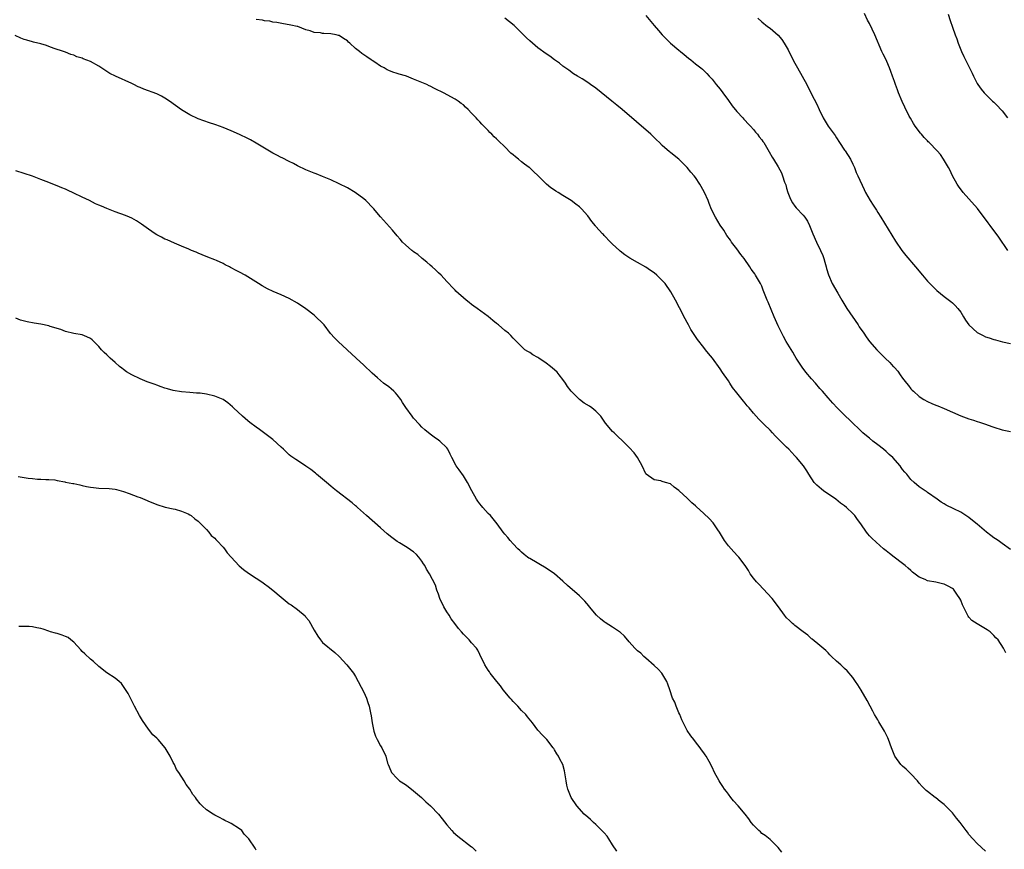
# Model space of a CAD drawing. Units: inches. Extents: x 2658000 to 2661000, y 1554000 to 1557000.
# Drawn here: x 2659884 to 2660122, y 1556617 to 1556817 of the extents above; entities that cross this region are included whole.
import ezdxf

# ---------------------------------------------------------------- set-up
doc = ezdxf.new("R2010")
doc.units = ezdxf.units.IN
doc.header["$MEASUREMENT"] = 0
doc.layers.add('LD26581554_10ft', color=113, linetype='Continuous')

msp = doc.modelspace()

# ---------------------------------------------------------------- linework, layer by layer
at = {"layer": 'LD26581554_10ft'}
for points, elevation in [([(2660121.92, 1556663.92), (2660121.33, 1556665), (2660120.06, 1556667), (2660119.51, 1556667.51), (2660119, 1556668.1), (2660118.53, 1556668.53), (2660118.1, 1556669), (2660117.42, 1556669.42), (2660117, 1556669.73), (2660115, 1556670.9), (2660113.73, 1556671.73), (2660113, 1556672.52), (2660112.78, 1556672.78), (2660112.42, 1556673.58), (2660111.45, 1556675.45), (2660111, 1556676.59), (2660110.82, 1556677), (2660110.07, 1556678.07), (2660109.47, 1556679), (2660109.23, 1556679.23), (2660109, 1556679.42), (2660107.97, 1556679.97), (2660107, 1556680.5), (2660106.58, 1556680.58), (2660105, 1556680.95), (2660103, 1556681.27), (2660102.44, 1556681.56), (2660101, 1556682.13), (2660099.36, 1556683.36), (2660099, 1556683.74), (2660098.31, 1556684.31), (2660097.6, 1556685), (2660097, 1556685.48), (2660094.99, 1556687), (2660093.83, 1556687.83), (2660093, 1556688.49), (2660092.38, 1556689), (2660090.58, 1556690.58), (2660089.53, 1556691.53), (2660089, 1556692.16), (2660088.59, 1556692.59), (2660088.27, 1556693), (2660086.93, 1556695), (2660086.09, 1556696.09), (2660085.49, 1556697), (2660085, 1556697.55), (2660083.45, 1556699), (2660083, 1556699.36), (2660082.03, 1556700.03), (2660080.84, 1556701), (2660077.9, 1556703), (2660077.38, 1556703.38), (2660076.33, 1556704.33), (2660075.67, 1556705), (2660074.34, 1556707), (2660073.84, 1556707.84), (2660073.11, 1556709), (2660071.42, 1556711), (2660071.21, 1556711.21), (2660071, 1556711.45), (2660070.22, 1556712.22), (2660069.54, 1556713), (2660069, 1556713.55), (2660067.55, 1556715), (2660067.25, 1556715.25), (2660067, 1556715.56), (2660066.25, 1556716.25), (2660065.6, 1556717), (2660065, 1556717.62), (2660063.61, 1556719), (2660063.28, 1556719.28), (2660063, 1556719.58), (2660062.27, 1556720.27), (2660061.68, 1556721), (2660061, 1556721.73), (2660059.93, 1556723), (2660059.49, 1556723.49), (2660059, 1556724.17), (2660058.59, 1556724.59), (2660057, 1556726.64), (2660055.95, 1556727.95), (2660055.33, 1556729), (2660055, 1556729.51), (2660053.56, 1556731.56), (2660053, 1556732.45), (2660051.13, 1556735), (2660050.15, 1556736.15), (2660049.46, 1556737), (2660049, 1556737.54), (2660047.48, 1556739.48), (2660045.92, 1556741.92), (2660045.3, 1556743), (2660045, 1556743.59), (2660044.49, 1556744.49), (2660043.16, 1556747.16), (2660042.17, 1556749), (2660041.05, 1556751), (2660039.7, 1556753), (2660039, 1556753.76), (2660037.7, 1556755), (2660037, 1556755.57), (2660036.12, 1556756.12), (2660035, 1556756.97), (2660033, 1556758.08), (2660031.14, 1556759.14), (2660029.93, 1556759.93), (2660028.82, 1556760.82), (2660028.65, 1556761), (2660027, 1556762.53), (2660026.52, 1556763), (2660025, 1556764.6), (2660024.79, 1556764.79), (2660024.59, 1556765), (2660023, 1556766.78), (2660022.89, 1556766.89), (2660021.97, 1556767.97), (2660021, 1556769.35), (2660019.54, 1556771), (2660019.25, 1556771.25), (2660019, 1556771.51), (2660018.12, 1556772.12), (2660017.01, 1556773), (2660015, 1556774.27), (2660013.89, 1556775), (2660013.32, 1556775.32), (2660013, 1556775.55), (2660012.11, 1556776.11), (2660011.05, 1556777), (2660009, 1556779.08), (2660007.97, 1556779.97), (2660007, 1556780.89), (2660006.88, 1556781), (2660005.78, 1556781.78), (2660005, 1556782.4), (2660004.29, 1556783), (2660003.56, 1556783.56), (2660003, 1556784.07), (2660002.48, 1556784.48), (2660001, 1556785.95), (2659999.44, 1556787.44), (2659999, 1556787.93), (2659998.42, 1556788.42), (2659997.89, 1556789), (2659997.42, 1556789.42), (2659997, 1556789.91), (2659995.95, 1556791), (2659995.47, 1556791.47), (2659995, 1556791.99), (2659994.5, 1556792.5), (2659994.07, 1556793), (2659993, 1556794.12), (2659992.12, 1556795), (2659991.54, 1556795.54), (2659991, 1556796.1), (2659990.46, 1556796.46), (2659989.77, 1556797), (2659989, 1556797.51), (2659986.2, 1556799), (2659985.38, 1556799.38), (2659985, 1556799.59), (2659984.04, 1556800.04), (2659983, 1556800.6), (2659982.72, 1556800.72), (2659982.16, 1556801), (2659981, 1556801.52), (2659979, 1556802.34), (2659977.28, 1556803), (2659977, 1556803.09), (2659975.51, 1556803.51), (2659975, 1556803.7), (2659973.98, 1556803.98), (2659973, 1556804.41), (2659972.58, 1556804.58), (2659971.85, 1556805), (2659971, 1556805.42), (2659969.61, 1556806.39), (2659969, 1556806.79), (2659968.74, 1556807), (2659967.67, 1556807.67), (2659966.51, 1556808.51), (2659965.97, 1556809), (2659965, 1556809.74), (2659963.61, 1556811), (2659963.27, 1556811.27), (2659963, 1556811.52), (2659962.09, 1556812.09), (2659961, 1556812.81), (2659960.86, 1556812.86), (2659960.33, 1556813), (2659959, 1556813.25), (2659957.33, 1556813.33), (2659957, 1556813.36), (2659956.54, 1556813.46), (2659955, 1556813.59), (2659954.06, 1556813.94), (2659953, 1556814.19), (2659951.03, 1556814.97), (2659950.9, 1556815), (2659949.35, 1556815.35), (2659949, 1556815.44), (2659947.63, 1556815.63), (2659945.95, 1556815.95), (2659945, 1556816.09), (2659944.27, 1556816.27), (2659943, 1556816.4), (2659942.5, 1556816.5), (2659941, 1556816.66)], 8390), ([(2660123, 1556688.84), (2660121, 1556690.31), (2660120.01, 1556691), (2660119.44, 1556691.44), (2660119, 1556691.67), (2660118.25, 1556692.25), (2660117.23, 1556693), (2660115, 1556694.92), (2660113.86, 1556695.86), (2660113, 1556696.53), (2660112.69, 1556696.69), (2660111, 1556697.8), (2660109.39, 1556698.61), (2660107.51, 1556699.5), (2660107, 1556699.86), (2660106.29, 1556700.29), (2660105.36, 1556701), (2660103, 1556702.62), (2660102.79, 1556702.79), (2660102.44, 1556703), (2660101, 1556703.96), (2660099.79, 1556705), (2660099, 1556705.76), (2660097.97, 1556707), (2660097.52, 1556707.52), (2660097, 1556708.16), (2660096.64, 1556708.64), (2660096.38, 1556709), (2660094.62, 1556711), (2660093.78, 1556711.78), (2660093, 1556712.47), (2660092.38, 1556713), (2660091, 1556714.09), (2660089.78, 1556715), (2660089, 1556715.66), (2660088.25, 1556716.25), (2660087.4, 1556717), (2660086.19, 1556718.19), (2660085.3, 1556719), (2660084.14, 1556720.14), (2660083.19, 1556721), (2660081.19, 1556723), (2660080.14, 1556724.14), (2660079, 1556725.4), (2660077.64, 1556727), (2660077.35, 1556727.35), (2660077, 1556727.71), (2660075.93, 1556729), (2660075, 1556730.02), (2660073.65, 1556731.65), (2660072.79, 1556732.79), (2660071.33, 1556735), (2660071, 1556735.53), (2660070.47, 1556736.47), (2660068.93, 1556739), (2660068.24, 1556740.24), (2660067, 1556742.8), (2660066, 1556745), (2660065.24, 1556746.76), (2660064.51, 1556748.51), (2660064.28, 1556749), (2660063.82, 1556750.18), (2660063.38, 1556751.38), (2660063, 1556752.36), (2660062.69, 1556753), (2660061.51, 1556755), (2660061.3, 1556755.3), (2660061, 1556755.76), (2660060.45, 1556756.45), (2660060.12, 1556757), (2660058.73, 1556759), (2660057.97, 1556759.97), (2660057, 1556761.38), (2660055.73, 1556763), (2660055.43, 1556763.43), (2660054.6, 1556764.6), (2660053.84, 1556765.84), (2660053, 1556767.1), (2660051.84, 1556769), (2660050.89, 1556770.89), (2660050.29, 1556772.29), (2660050.03, 1556773), (2660049.18, 1556775), (2660048.39, 1556776.39), (2660048.08, 1556777), (2660047, 1556778.62), (2660046.67, 1556779), (2660045.86, 1556779.86), (2660045, 1556780.96), (2660043, 1556783.02), (2660041.85, 1556783.85), (2660041, 1556784.59), (2660040.77, 1556784.77), (2660039, 1556786.3), (2660038.32, 1556787), (2660037.63, 1556787.63), (2660036.22, 1556789), (2660029.31, 1556795), (2660028.04, 1556796.04), (2660026.84, 1556797), (2660023, 1556800.11), (2660021.71, 1556801), (2660021, 1556801.53), (2660019.63, 1556802.37), (2660018.54, 1556803), (2660017.59, 1556803.59), (2660016.44, 1556804.44), (2660015, 1556805.48), (2660014.18, 1556806.18), (2660013, 1556806.97), (2660011.84, 1556807.84), (2660011, 1556808.4), (2660009, 1556809.88), (2660007, 1556811.55), (2660006.27, 1556812.27), (2660005, 1556813.48), (2660003.25, 1556815.25), (2660002.17, 1556816.17), (2660001, 1556817)], 8380), ([(2660035, 1556817.63), (2660037, 1556815.24), (2660038.07, 1556814.07), (2660039, 1556812.99), (2660039.98, 1556811.98), (2660041, 1556810.96), (2660043, 1556809.28), (2660043.36, 1556809), (2660044.24, 1556808.23), (2660045.36, 1556807.36), (2660045.87, 1556807), (2660046.46, 1556806.46), (2660047, 1556806.01), (2660048.31, 1556805), (2660048.68, 1556804.68), (2660049, 1556804.36), (2660049.71, 1556803.71), (2660050.32, 1556803), (2660051, 1556802.33), (2660051.98, 1556801), (2660052.47, 1556800.47), (2660053, 1556799.86), (2660053.6, 1556799), (2660055, 1556797.15), (2660055.89, 1556795.89), (2660057, 1556794.53), (2660058.4, 1556793), (2660058.68, 1556792.68), (2660059, 1556792.37), (2660059.63, 1556791.63), (2660060.27, 1556791), (2660061, 1556790.15), (2660061.49, 1556789.49), (2660061.97, 1556789), (2660062.39, 1556788.39), (2660063, 1556787.65), (2660063.26, 1556787.26), (2660063.48, 1556787), (2660064.79, 1556784.79), (2660065.5, 1556783.5), (2660065.83, 1556783), (2660067, 1556781.12), (2660067.73, 1556779.73), (2660068.02, 1556779), (2660068.52, 1556777.48), (2660068.8, 1556776.8), (2660069, 1556776), (2660069.3, 1556775), (2660069.78, 1556773.78), (2660070.13, 1556773), (2660070.45, 1556772.45), (2660071, 1556771.69), (2660071.3, 1556771.3), (2660073, 1556769.52), (2660073.43, 1556769), (2660074.04, 1556768.04), (2660074.54, 1556767), (2660075.32, 1556765), (2660076.21, 1556763), (2660077.21, 1556761), (2660077.73, 1556759.73), (2660078.01, 1556759), (2660078.19, 1556758.19), (2660078.55, 1556757), (2660078.62, 1556756.62), (2660079.07, 1556755.07), (2660080, 1556753), (2660081.35, 1556750.65), (2660082.33, 1556749), (2660083.56, 1556747), (2660086.25, 1556743), (2660086.54, 1556742.54), (2660087.61, 1556741), (2660088.16, 1556740.16), (2660089.03, 1556739.03), (2660090.8, 1556737), (2660091.87, 1556735.87), (2660092.76, 1556735), (2660093.91, 1556733.91), (2660094.74, 1556733), (2660094.88, 1556732.88), (2660095, 1556732.72), (2660095.82, 1556731.82), (2660096.38, 1556731), (2660097, 1556730.17), (2660097.89, 1556729), (2660098.39, 1556728.39), (2660099, 1556727.62), (2660099.31, 1556727.31), (2660099.59, 1556727), (2660101, 1556725.72), (2660102.1, 1556725), (2660103, 1556724.51), (2660104.07, 1556724.07), (2660105, 1556723.65), (2660105.47, 1556723.47), (2660107, 1556722.82), (2660111, 1556721.08), (2660113, 1556720.38), (2660114.06, 1556720.06), (2660115, 1556719.73), (2660115.57, 1556719.57), (2660117, 1556719.04), (2660118.5, 1556718.5), (2660119, 1556718.31), (2660121, 1556717.73), (2660123, 1556717.33)], 8370), ([(2660062.08, 1556817), (2660063, 1556816.12), (2660064.42, 1556815), (2660065, 1556814.57), (2660066.94, 1556812.94), (2660067.86, 1556811.86), (2660068.41, 1556811), (2660069.37, 1556809.37), (2660070.69, 1556806.69), (2660071.6, 1556805), (2660073.87, 1556801), (2660075, 1556798.71), (2660076.26, 1556796.26), (2660076.86, 1556795), (2660077.83, 1556793), (2660079.05, 1556791), (2660080.68, 1556788.68), (2660081, 1556788.17), (2660081.79, 1556787), (2660083, 1556785.15), (2660083.12, 1556785), (2660084.45, 1556783), (2660085, 1556781.83), (2660085.36, 1556781), (2660085.82, 1556779.82), (2660086.16, 1556779), (2660087.68, 1556775.68), (2660088.02, 1556775), (2660089.2, 1556773), (2660089.92, 1556771.92), (2660090.69, 1556770.69), (2660091, 1556770.13), (2660091.73, 1556769), (2660095.26, 1556763.26), (2660096.8, 1556761), (2660097.76, 1556759.76), (2660100.06, 1556757), (2660101.75, 1556755), (2660103, 1556753.57), (2660103.53, 1556753), (2660105, 1556751.52), (2660105.28, 1556751.28), (2660107, 1556749.88), (2660108.64, 1556748.64), (2660109, 1556748.35), (2660109.69, 1556747.69), (2660110.3, 1556747), (2660111, 1556746.1), (2660111.67, 1556745), (2660112.14, 1556744.14), (2660113, 1556743), (2660115, 1556741.22), (2660116.44, 1556740.44), (2660117, 1556740.17), (2660117.89, 1556739.89), (2660119, 1556739.47), (2660119.38, 1556739.38), (2660121.1, 1556738.9), (2660123, 1556738.5)], 8360), ([(2660122.38, 1556761), (2660120.18, 1556764.18), (2660118.11, 1556767), (2660117.66, 1556767.66), (2660115.07, 1556771.07), (2660113, 1556773.46), (2660111.6, 1556775), (2660110.48, 1556776.48), (2660110.13, 1556777), (2660109.04, 1556778.96), (2660108.42, 1556780.42), (2660108.04, 1556781), (2660106.89, 1556783), (2660106.11, 1556784.11), (2660105.35, 1556785), (2660103.39, 1556787), (2660103.19, 1556787.19), (2660103, 1556787.41), (2660102.22, 1556788.22), (2660101.57, 1556789), (2660101.29, 1556789.29), (2660100.03, 1556791), (2660099.58, 1556791.58), (2660098.86, 1556792.86), (2660098.61, 1556793.39), (2660097.52, 1556795.52), (2660096.89, 1556796.89), (2660096.01, 1556799), (2660095.75, 1556799.75), (2660095.25, 1556801), (2660095, 1556801.77), (2660094.55, 1556803), (2660094.18, 1556804.18), (2660093.82, 1556805), (2660093.6, 1556805.6), (2660093, 1556806.93), (2660092.3, 1556808.3), (2660091.98, 1556809), (2660090.27, 1556813), (2660089.64, 1556814.36), (2660089, 1556815.71), (2660088.54, 1556816.54), (2660087.83, 1556818.17)], 8350), ([(2660107.99, 1556818.01), (2660108.47, 1556816.47), (2660109, 1556814.88), (2660109.67, 1556813), (2660110.05, 1556812.05), (2660110.41, 1556811), (2660110.58, 1556810.58), (2660111.18, 1556809), (2660111.77, 1556807.77), (2660112.13, 1556807), (2660113.74, 1556803.74), (2660114.07, 1556803), (2660115, 1556801.27), (2660115.17, 1556801), (2660115.93, 1556799.93), (2660116.68, 1556799), (2660118.69, 1556797), (2660119, 1556796.75), (2660119.91, 1556795.91), (2660120.69, 1556795), (2660121, 1556794.67), (2660122.26, 1556793)], 8340), ([(2660117, 1556616.08), (2660115, 1556617.88), (2660113.91, 1556619), (2660113, 1556620.09), (2660112.61, 1556620.61), (2660112.34, 1556621), (2660110.89, 1556623), (2660110.03, 1556624.03), (2660109.26, 1556625), (2660109, 1556625.29), (2660107, 1556627.31), (2660106.03, 1556628.03), (2660105, 1556628.9), (2660104.85, 1556629), (2660103, 1556630.47), (2660102.69, 1556630.69), (2660102.37, 1556631), (2660101.69, 1556631.69), (2660101, 1556632.47), (2660100.56, 1556633), (2660099, 1556634.69), (2660097.84, 1556635.84), (2660097, 1556636.58), (2660096.57, 1556637), (2660095.15, 1556639), (2660094.32, 1556641), (2660093.61, 1556643), (2660093.42, 1556643.42), (2660092.65, 1556645), (2660091.29, 1556647.29), (2660091, 1556647.75), (2660090.24, 1556649), (2660089.83, 1556649.83), (2660089.14, 1556651), (2660088.41, 1556652.41), (2660087, 1556654.87), (2660086.19, 1556656.19), (2660085.63, 1556657), (2660085, 1556657.97), (2660083.6, 1556659.6), (2660083, 1556660.11), (2660082.56, 1556660.56), (2660082.07, 1556661), (2660081, 1556661.88), (2660079.87, 1556663), (2660079.45, 1556663.45), (2660079, 1556663.87), (2660078.44, 1556664.44), (2660077, 1556665.7), (2660075.18, 1556667.18), (2660075, 1556667.31), (2660074.13, 1556668.13), (2660073, 1556668.94), (2660071, 1556670.51), (2660070.74, 1556670.74), (2660070.42, 1556671), (2660069.71, 1556671.71), (2660069, 1556672.38), (2660068.48, 1556673), (2660067.02, 1556675.02), (2660065.55, 1556677), (2660063.37, 1556679.37), (2660062.35, 1556680.35), (2660061.75, 1556681), (2660061, 1556681.88), (2660060.23, 1556683), (2660059.77, 1556683.77), (2660058.97, 1556685), (2660057.49, 1556687), (2660057.26, 1556687.26), (2660056.28, 1556688.28), (2660055.61, 1556689), (2660055, 1556689.74), (2660054.03, 1556691), (2660052.83, 1556693), (2660052.43, 1556693.57), (2660051.28, 1556695.28), (2660050.3, 1556696.3), (2660049, 1556697.52), (2660047.18, 1556699.18), (2660047, 1556699.37), (2660046.11, 1556700.11), (2660045.1, 1556701.1), (2660045, 1556701.21), (2660043.07, 1556703), (2660043, 1556703.09), (2660041.9, 1556703.9), (2660041, 1556704.64), (2660039.78, 1556705), (2660039, 1556705.26), (2660038.63, 1556705.37), (2660037, 1556705.65), (2660035.08, 1556707), (2660035, 1556707.1), (2660034.14, 1556709), (2660033.05, 1556711), (2660032.18, 1556712.18), (2660031, 1556713.43), (2660029.44, 1556715), (2660028.18, 1556716.18), (2660027.38, 1556717), (2660027, 1556717.32), (2660025.32, 1556719.32), (2660025, 1556719.78), (2660024.2, 1556721), (2660023, 1556722.22), (2660022.02, 1556723), (2660021.41, 1556723.41), (2660020.16, 1556724.16), (2660019, 1556725.04), (2660017.03, 1556727), (2660016.14, 1556728.14), (2660015.62, 1556729), (2660015, 1556729.88), (2660014.13, 1556731), (2660013.61, 1556731.61), (2660013, 1556732.18), (2660012.03, 1556733), (2660011, 1556733.81), (2660009.18, 1556735), (2660009, 1556735.14), (2660007.8, 1556735.8), (2660007, 1556736.37), (2660006.57, 1556736.57), (2660005.83, 1556737), (2660005, 1556737.77), (2660003.81, 1556739), (2660003.42, 1556739.42), (2660003, 1556739.78), (2660002.46, 1556740.46), (2660001.9, 1556741), (2660001, 1556741.67), (2659999.49, 1556743), (2659999.21, 1556743.21), (2659999, 1556743.39), (2659998.08, 1556744.07), (2659997, 1556745.01), (2659994.33, 1556747), (2659993.53, 1556747.53), (2659993, 1556747.95), (2659992.43, 1556748.43), (2659991.66, 1556749), (2659989.18, 1556751.18), (2659989, 1556751.38), (2659988.19, 1556752.19), (2659987.5, 1556753), (2659987, 1556753.52), (2659985.63, 1556755), (2659985, 1556755.61), (2659984.31, 1556756.31), (2659983.45, 1556757), (2659983, 1556757.4), (2659982.18, 1556758.18), (2659981.03, 1556759), (2659979.98, 1556759.98), (2659979, 1556760.65), (2659978.81, 1556760.81), (2659978.56, 1556761), (2659977, 1556762.35), (2659976.35, 1556763), (2659975.72, 1556763.72), (2659975, 1556764.5), (2659973.87, 1556765.87), (2659971, 1556769.13), (2659970.13, 1556770.13), (2659969.42, 1556771), (2659969.22, 1556771.22), (2659967.49, 1556773), (2659967, 1556773.43), (2659964.92, 1556775), (2659963, 1556776.08), (2659959, 1556778.01), (2659957, 1556778.85), (2659955.44, 1556779.44), (2659955, 1556779.59), (2659953, 1556780.4), (2659951, 1556781.39), (2659949.98, 1556781.98), (2659949, 1556782.43), (2659947.3, 1556783.3), (2659947, 1556783.42), (2659945.98, 1556783.98), (2659945, 1556784.45), (2659943, 1556785.62), (2659941, 1556786.87), (2659939.65, 1556787.65), (2659939, 1556788.01), (2659937, 1556788.95), (2659935, 1556789.81), (2659933, 1556790.63), (2659931.25, 1556791.25), (2659931, 1556791.35), (2659929.75, 1556791.75), (2659927, 1556792.76), (2659925, 1556793.71), (2659923, 1556794.9), (2659920.1, 1556797), (2659919, 1556797.74), (2659918.17, 1556798.17), (2659917, 1556798.73), (2659913.88, 1556799.88), (2659913, 1556800.28), (2659912.49, 1556800.49), (2659911.5, 1556801), (2659911, 1556801.24), (2659907.03, 1556803.03), (2659905.7, 1556803.7), (2659905, 1556804.16), (2659904.46, 1556804.46), (2659903, 1556805.46), (2659901, 1556806.54), (2659899.24, 1556807.24), (2659899, 1556807.34), (2659897.73, 1556807.73), (2659897, 1556808.08), (2659896.27, 1556808.27), (2659895, 1556808.84), (2659894.54, 1556809), (2659892.26, 1556809.74), (2659891, 1556810.21), (2659890.44, 1556810.44), (2659889, 1556810.83), (2659887.26, 1556811.26), (2659887, 1556811.29), (2659885.69, 1556811.69), (2659885, 1556811.86), (2659884.2, 1556812.2), (2659882.82, 1556812.82)], 8400), ([(2660067.85, 1556615.85), (2660066.97, 1556616.97), (2660065, 1556618.9), (2660063.82, 1556619.82), (2660063, 1556620.32), (2660062.68, 1556620.68), (2660062.29, 1556621), (2660061.69, 1556621.69), (2660061, 1556622.36), (2660060.48, 1556623), (2660059.89, 1556623.89), (2660059, 1556625), (2660057.32, 1556627), (2660056.22, 1556628.22), (2660055.55, 1556629), (2660055, 1556629.77), (2660054.46, 1556630.46), (2660054.01, 1556631), (2660053.64, 1556631.64), (2660053, 1556632.63), (2660052.71, 1556633), (2660051.6, 1556635), (2660051, 1556636.33), (2660050.29, 1556637.71), (2660049.57, 1556639), (2660049.33, 1556639.32), (2660049, 1556639.81), (2660048.49, 1556640.49), (2660048.17, 1556641), (2660047, 1556642.43), (2660046.58, 1556643), (2660045.88, 1556643.88), (2660045, 1556645.16), (2660043.73, 1556647.73), (2660043.21, 1556649), (2660043, 1556649.46), (2660042.36, 1556651), (2660042, 1556652), (2660041.5, 1556653), (2660040.81, 1556655), (2660040.36, 1556656.36), (2660040.11, 1556657), (2660038.87, 1556659), (2660037.97, 1556659.97), (2660037, 1556660.82), (2660035, 1556662.65), (2660034.55, 1556663), (2660033.79, 1556663.79), (2660033, 1556664.42), (2660032.39, 1556665), (2660031, 1556666.54), (2660029.9, 1556667.9), (2660028.85, 1556668.85), (2660028.65, 1556669), (2660027, 1556670.09), (2660025.23, 1556671.23), (2660025, 1556671.4), (2660024.11, 1556672.11), (2660023.16, 1556673), (2660021.41, 1556675), (2660021.24, 1556675.24), (2660020.33, 1556676.33), (2660019, 1556677.64), (2660016.15, 1556680.15), (2660015, 1556681.23), (2660013, 1556682.98), (2660011, 1556684.32), (2660007, 1556686.63), (2660006.78, 1556686.78), (2660006.47, 1556687), (2660005.66, 1556687.66), (2660005, 1556688.18), (2660004.59, 1556688.59), (2660004.12, 1556689), (2660003, 1556690.16), (2660002.26, 1556691), (2660001.71, 1556691.71), (2660001, 1556692.52), (2660000.61, 1556693), (2659999.13, 1556695), (2659998.2, 1556696.2), (2659997.51, 1556697), (2659997, 1556697.52), (2659995.69, 1556699), (2659995.35, 1556699.35), (2659995, 1556699.83), (2659994.46, 1556700.46), (2659994.13, 1556701), (2659993.03, 1556703), (2659991.98, 1556705), (2659991, 1556706.58), (2659990.02, 1556708.02), (2659989.24, 1556709), (2659988.18, 1556711), (2659987.85, 1556711.85), (2659987.27, 1556713), (2659987, 1556713.34), (2659985.31, 1556715), (2659985, 1556715.19), (2659983.94, 1556715.94), (2659983, 1556716.62), (2659981.71, 1556717.71), (2659981, 1556718.37), (2659980.38, 1556719), (2659979, 1556720.55), (2659978.63, 1556721), (2659977.1, 1556723.1), (2659976.31, 1556724.31), (2659975.9, 1556725), (2659975, 1556726.17), (2659974.62, 1556726.62), (2659974.24, 1556727), (2659973.61, 1556727.61), (2659973, 1556728.08), (2659971.76, 1556729), (2659971, 1556729.61), (2659970.24, 1556730.24), (2659969, 1556731.4), (2659967, 1556733.34), (2659965.13, 1556735), (2659962.94, 1556737), (2659960.78, 1556739), (2659959.91, 1556739.91), (2659958.97, 1556740.97), (2659957.39, 1556743), (2659957, 1556743.42), (2659955.43, 1556745), (2659955, 1556745.36), (2659953, 1556746.92), (2659951, 1556748.23), (2659949, 1556749.36), (2659947, 1556750.27), (2659945.07, 1556751.07), (2659943.75, 1556751.75), (2659942.45, 1556752.45), (2659941.55, 1556753), (2659939, 1556754.61), (2659938.33, 1556755), (2659937, 1556755.74), (2659936.14, 1556756.14), (2659935, 1556756.78), (2659934.84, 1556756.84), (2659934.53, 1556757), (2659933.48, 1556757.48), (2659933, 1556757.8), (2659931.46, 1556758.54), (2659931, 1556758.73), (2659929.33, 1556759.33), (2659927.94, 1556759.94), (2659927, 1556760.29), (2659926.55, 1556760.55), (2659925.36, 1556761), (2659924.75, 1556761.25), (2659923, 1556762.05), (2659921.28, 1556762.72), (2659919.52, 1556763.52), (2659919, 1556763.73), (2659918.16, 1556764.16), (2659917, 1556764.76), (2659916.6, 1556765), (2659915, 1556766.1), (2659913.32, 1556767.32), (2659912.11, 1556768.11), (2659911, 1556768.73), (2659910.44, 1556769), (2659909.43, 1556769.43), (2659907, 1556770.33), (2659905, 1556771.09), (2659903.64, 1556771.64), (2659903, 1556771.91), (2659902.26, 1556772.26), (2659900.76, 1556773), (2659899, 1556773.83), (2659897, 1556774.82), (2659895.5, 1556775.5), (2659895, 1556775.75), (2659894.1, 1556776.1), (2659893, 1556776.59), (2659891.91, 1556777), (2659891, 1556777.37), (2659889, 1556778.13), (2659887, 1556778.87), (2659885, 1556779.56), (2659883, 1556780.18)], 8410), ([(2660028.06, 1556616.06), (2660027, 1556617.62), (2660026.13, 1556619), (2660025.68, 1556619.68), (2660025, 1556620.44), (2660024.75, 1556620.75), (2660023, 1556622.5), (2660022.39, 1556623), (2660021.69, 1556623.69), (2660021, 1556624.27), (2660020.17, 1556625), (2660018.34, 1556627), (2660017.01, 1556629), (2660016.21, 1556631), (2660015.98, 1556631.98), (2660015.77, 1556633), (2660015.41, 1556635.41), (2660014.96, 1556637), (2660014.27, 1556638.27), (2660013.93, 1556639), (2660013.56, 1556639.56), (2660013, 1556640.51), (2660012.8, 1556640.8), (2660012.69, 1556641), (2660011.17, 1556643), (2660010.06, 1556644.06), (2660009, 1556645.28), (2660007.69, 1556647), (2660006.46, 1556648.46), (2660006.06, 1556649), (2660005, 1556650.03), (2660004.12, 1556651), (2660003, 1556652.18), (2660002.61, 1556652.61), (2660002.32, 1556653), (2660000.64, 1556655), (2659999.96, 1556655.96), (2659999.05, 1556657), (2659997.48, 1556659), (2659997.31, 1556659.31), (2659997, 1556659.75), (2659996.19, 1556661), (2659995, 1556663.47), (2659994.52, 1556664.52), (2659994.17, 1556665), (2659993, 1556666.33), (2659992.38, 1556667), (2659991, 1556668.4), (2659990.51, 1556669), (2659989.81, 1556669.81), (2659988.95, 1556671), (2659988.09, 1556672.09), (2659987.55, 1556673), (2659987, 1556673.8), (2659986.28, 1556675), (2659985.33, 1556677), (2659985, 1556678.05), (2659984.63, 1556679), (2659984.26, 1556680.26), (2659982.86, 1556683), (2659982.11, 1556684.11), (2659981.67, 1556685), (2659981.38, 1556685.38), (2659981, 1556686.01), (2659980.29, 1556687), (2659979.66, 1556687.66), (2659979, 1556688.23), (2659978.55, 1556688.55), (2659977.88, 1556689), (2659977, 1556689.55), (2659975.55, 1556690.45), (2659975, 1556690.77), (2659973.71, 1556691.71), (2659972.62, 1556692.62), (2659971, 1556694.06), (2659967.59, 1556697), (2659965.42, 1556699), (2659965.2, 1556699.2), (2659965, 1556699.34), (2659964.13, 1556700.13), (2659960.36, 1556703), (2659959.62, 1556703.62), (2659959, 1556704.11), (2659957.94, 1556705), (2659957, 1556705.83), (2659955.59, 1556707), (2659955.28, 1556707.28), (2659954.16, 1556708.16), (2659953, 1556708.95), (2659951, 1556710.28), (2659950.55, 1556710.55), (2659949.38, 1556711.38), (2659949, 1556711.7), (2659948.28, 1556712.28), (2659947.59, 1556713), (2659947, 1556713.56), (2659945, 1556715.34), (2659944.07, 1556716.07), (2659941.8, 1556717.8), (2659941, 1556718.31), (2659939.51, 1556719.51), (2659939, 1556719.88), (2659937.73, 1556721), (2659935.55, 1556723), (2659935.28, 1556723.28), (2659934.2, 1556724.2), (2659933, 1556725), (2659931, 1556725.84), (2659929, 1556726.31), (2659927.47, 1556726.53), (2659927, 1556726.56), (2659926.57, 1556726.57), (2659925, 1556726.71), (2659923, 1556726.87), (2659921, 1556727.2), (2659919.62, 1556727.62), (2659919, 1556727.76), (2659918.11, 1556728.11), (2659917, 1556728.45), (2659916.61, 1556728.61), (2659914.69, 1556729.31), (2659913, 1556729.99), (2659910.96, 1556730.96), (2659909.73, 1556731.73), (2659909, 1556732.28), (2659908.56, 1556732.56), (2659908.04, 1556733), (2659907, 1556733.95), (2659905.8, 1556735), (2659905.38, 1556735.38), (2659905, 1556735.76), (2659904.34, 1556736.34), (2659903.69, 1556737), (2659903, 1556737.81), (2659901.81, 1556739), (2659901.39, 1556739.39), (2659901, 1556739.73), (2659900.14, 1556740.14), (2659899, 1556740.62), (2659897, 1556740.98), (2659895, 1556741.44), (2659893.88, 1556741.88), (2659891.33, 1556742.67), (2659891, 1556742.78), (2659889, 1556743.2), (2659887.43, 1556743.43), (2659885.72, 1556743.72), (2659884.15, 1556744.15), (2659883, 1556744.62)], 8420), ([(2659883.57, 1556706.43), (2659885, 1556706.22), (2659885.97, 1556706.03), (2659887, 1556705.93), (2659888.22, 1556705.78), (2659889, 1556705.79), (2659890.26, 1556705.74), (2659891, 1556705.75), (2659892.39, 1556705.61), (2659893, 1556705.51), (2659894.85, 1556705.15), (2659895, 1556705.1), (2659896.75, 1556704.75), (2659897, 1556704.72), (2659898.41, 1556704.41), (2659899, 1556704.31), (2659900.07, 1556704.07), (2659901, 1556703.9), (2659901.78, 1556703.78), (2659903, 1556703.65), (2659905.51, 1556703.51), (2659907, 1556703.35), (2659907.29, 1556703.29), (2659909, 1556702.85), (2659910.38, 1556702.38), (2659912.45, 1556701.55), (2659913, 1556701.35), (2659914.66, 1556700.66), (2659915, 1556700.5), (2659916.09, 1556700.09), (2659917, 1556699.67), (2659919.04, 1556699.04), (2659921, 1556698.65), (2659921.45, 1556698.55), (2659923, 1556698.12), (2659924.59, 1556697.41), (2659925, 1556697.21), (2659925.31, 1556697), (2659926.22, 1556696.22), (2659927, 1556695.64), (2659927.31, 1556695.31), (2659927.68, 1556695), (2659929, 1556693.68), (2659929.59, 1556693), (2659930.18, 1556692.18), (2659931, 1556691.55), (2659931.23, 1556691.23), (2659931.5, 1556691), (2659933, 1556689.39), (2659933.32, 1556689), (2659934.01, 1556688.01), (2659934.96, 1556686.96), (2659936.89, 1556684.89), (2659937.98, 1556683.98), (2659939.15, 1556683.15), (2659941, 1556681.89), (2659942.36, 1556681), (2659943, 1556680.55), (2659943.89, 1556679.89), (2659945.02, 1556679.02), (2659947, 1556677.32), (2659949, 1556675.75), (2659949.46, 1556675.46), (2659951, 1556674.33), (2659952.79, 1556672.79), (2659953, 1556672.49), (2659953.69, 1556671.69), (2659955, 1556669.36), (2659955.91, 1556667.91), (2659956.54, 1556667), (2659957, 1556666.43), (2659959.95, 1556663.95), (2659961, 1556663.01), (2659962.86, 1556661), (2659964.52, 1556659), (2659965, 1556658.22), (2659967, 1556654.44), (2659967.6, 1556653), (2659967.94, 1556651.94), (2659968.3, 1556651), (2659968.59, 1556649.41), (2659968.74, 1556648.74), (2659968.97, 1556647), (2659969.42, 1556645), (2659969.83, 1556643.83), (2659970.21, 1556643), (2659971, 1556641.46), (2659971.29, 1556641), (2659972.28, 1556639), (2659972.73, 1556637.27), (2659972.82, 1556637), (2659973.46, 1556635.46), (2659973.63, 1556635), (2659975, 1556633.58), (2659975.59, 1556633), (2659977, 1556632.13), (2659977.66, 1556631.66), (2659979, 1556630.64), (2659980.88, 1556629), (2659981.95, 1556627.95), (2659983.07, 1556627), (2659985, 1556625), (2659985.86, 1556623.86), (2659987, 1556622.44), (2659988.2, 1556621), (2659988.59, 1556620.59), (2659989.66, 1556619.66), (2659993, 1556617.13), (2659993.15, 1556617), (2659994.05, 1556616.05)], 8430), ([(2659941, 1556616.28), (2659940.76, 1556616.76), (2659939.24, 1556619), (2659939, 1556619.29), (2659938.14, 1556620.14), (2659937.51, 1556621), (2659937, 1556621.46), (2659935, 1556622.76), (2659934.5, 1556623), (2659933.44, 1556623.44), (2659933, 1556623.7), (2659932.14, 1556624.14), (2659931, 1556624.75), (2659930.59, 1556625), (2659929, 1556626.05), (2659927.95, 1556627), (2659927.48, 1556627.48), (2659926.6, 1556628.6), (2659926.33, 1556629), (2659925.75, 1556629.75), (2659925, 1556631), (2659924.13, 1556632.13), (2659923.66, 1556633), (2659922.35, 1556635), (2659921.76, 1556635.76), (2659921.28, 1556637), (2659921, 1556637.48), (2659920.21, 1556639), (2659919.75, 1556639.75), (2659919.05, 1556641), (2659917.32, 1556643), (2659917, 1556643.35), (2659916.09, 1556644.09), (2659915, 1556645.49), (2659913.56, 1556647.56), (2659912.81, 1556648.81), (2659911.65, 1556651), (2659910.77, 1556652.77), (2659910.08, 1556654.08), (2659909.32, 1556655.32), (2659909, 1556655.79), (2659908.47, 1556656.47), (2659907.92, 1556657), (2659907, 1556657.78), (2659905, 1556659.08), (2659903, 1556660.64), (2659901.78, 1556661.78), (2659901, 1556662.35), (2659899.66, 1556663.66), (2659899, 1556664.23), (2659898.66, 1556664.66), (2659897, 1556666.45), (2659896.26, 1556667), (2659895.6, 1556667.6), (2659895, 1556667.86), (2659894.17, 1556668.17), (2659893, 1556668.56), (2659892.61, 1556668.61), (2659891.36, 1556669), (2659891, 1556669.14), (2659889.58, 1556669.58), (2659889, 1556669.81), (2659888.08, 1556669.92), (2659887, 1556670.15), (2659886.24, 1556670.24), (2659883.75, 1556670.25)], 8440)]:
    msp.add_lwpolyline(points, dxfattribs=dict(at, elevation=elevation))

doc.saveas('drawing.dxf')
